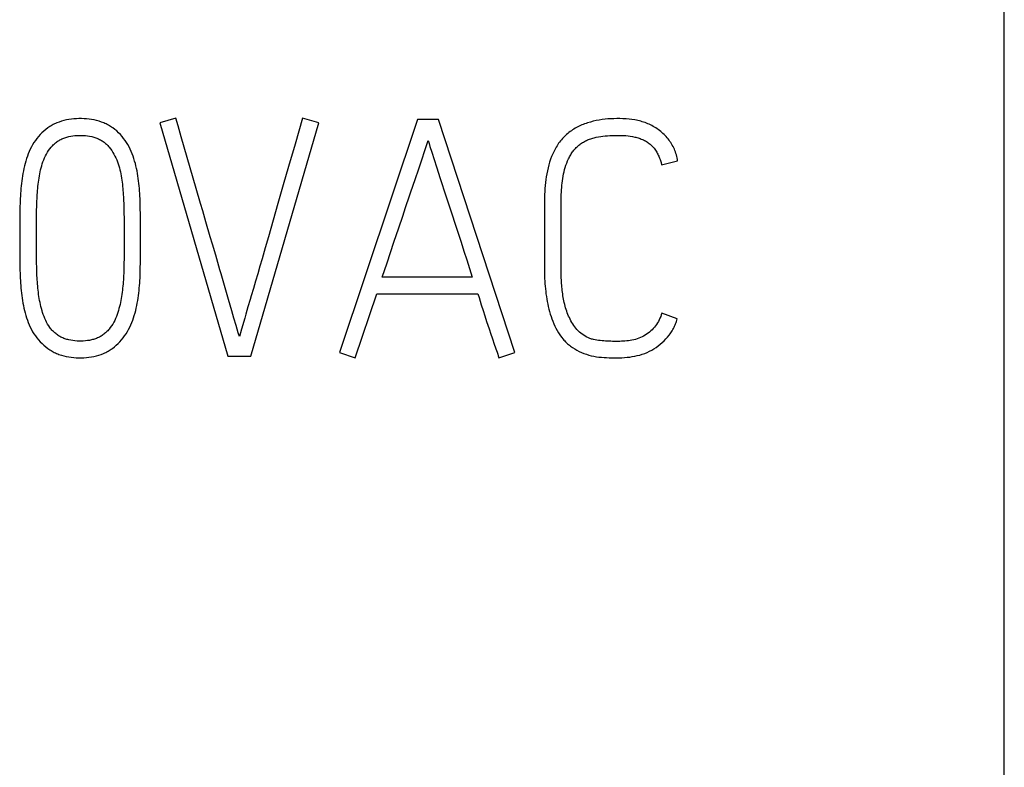
# Model space of a CAD drawing. Extents: x 0 to 594, y 0 to 420.
# Drawn here: x 456 to 464, y 275 to 281 of the extents above; entities that cross this region are included whole.
import ezdxf

# ---------------------------------------------------------------- set-up
doc = ezdxf.new("R2010")
doc.units = 0
doc.header["$LTSCALE"] = 32.67
doc.header["$MEASUREMENT"] = 0
doc.layers.add('20000_FRONT_O', color=7, linetype='CONTINUOUS')
doc.layers.add('20500_FRONT_O_LABELING', color=7, linetype='CONTINUOUS')

msp = doc.modelspace()

# ---------------------------------------------------------------- linework, layer by layer
at = {"layer": '20000_FRONT_O', "linetype": 'Continuous'}
msp.add_line((464.44697, 233.593), (464.44697, 333.593), dxfattribs=at)
at = {"layer": '20500_FRONT_O_LABELING', "linetype": 'Continuous'}
for p, q in [((457.43059, 280.06248), (457.29467, 280.02365)), ((457.44863, 279.9998), (457.43059, 280.06248)), ((458.5041, 280.06248), (458.43979, 279.84352)), ((458.64002, 280.02365), (458.5041, 280.06248)), ((459.47775, 280.05139), (458.81478, 278.07913)), ((459.65528, 280.05139), (459.47775, 280.05139)), ((460.3016, 278.07913), (459.65528, 280.05139)), ((457.29467, 280.02365), (457.87164, 278.04861)), ((457.47579, 279.9058), (457.44863, 279.9998)), ((458.06582, 278.04861), (458.64002, 280.02365)), ((457.60293, 279.46726), (457.47579, 279.9058)), ((458.43979, 279.84352), (458.38503, 279.65574)), ((459.50134, 279.67666), (459.55018, 279.82457)), ((459.55018, 279.82457), (459.56651, 279.87386)), ((459.58252, 279.82466), (459.59828, 279.77538)), ((459.59828, 279.77538), (459.63756, 279.65214)), ((458.38503, 279.65574), (458.33971, 279.49916)), ((459.46006, 279.55359), (459.48491, 279.6274)), ((459.48491, 279.6274), (459.50134, 279.67666)), ((459.63756, 279.65214), (459.66923, 279.55363)), ((461.54432, 279.66859), (461.68024, 279.70187)), ((459.66923, 279.55363), (459.71708, 279.40598)), ((457.63907, 279.34191), (457.60293, 279.46726)), ((458.33971, 279.49916), (458.29472, 279.34249)), ((459.71708, 279.40598), (459.84574, 279.01258)), ((456.99, 279.29162), (456.99069, 279.25616)), ((457.12968, 279.25419), (457.12903, 279.2971)), ((457.65724, 279.27926), (457.63907, 279.34191)), ((458.29472, 279.34249), (458.21438, 279.06029)), ((459.35143, 279.23405), (459.3764, 279.30782)), ((460.55126, 279.34126), (460.55126, 278.81422)), ((460.69277, 278.79927), (460.69273, 279.34126)), ((456.10849, 279.23274), (456.10783, 279.16837)), ((456.24955, 279.18523), (456.24998, 279.2207)), ((456.24998, 279.2207), (456.25052, 279.25616)), ((456.99069, 279.25616), (456.99123, 279.2207)), ((456.99123, 279.2207), (456.99166, 279.18523)), ((457.13041, 279.18983), (457.12968, 279.25419)), ((457.67557, 279.21667), (457.65724, 279.27926)), ((457.68482, 279.18539), (457.67557, 279.21667)), ((459.31826, 279.13565), (459.35143, 279.23405)), ((456.10757, 279.12546), (456.10744, 279.08255)), ((456.10783, 279.16837), (456.10757, 279.12546)), ((456.24901, 279.1143), (456.24922, 279.14976)), ((456.24922, 279.14976), (456.24955, 279.18523)), ((456.99166, 279.18523), (456.99199, 279.14976)), ((456.99199, 279.14976), (456.9922, 279.1143)), ((457.13076, 279.14692), (457.13041, 279.18983)), ((457.13095, 279.10401), (457.13076, 279.14692)), ((457.72206, 279.06036), (457.68482, 279.18539)), ((459.27694, 279.01259), (459.31826, 279.13565)), ((456.10744, 279.08255), (456.10749, 278.98784)), ((456.24891, 279.07883), (456.24901, 279.1143)), ((456.24891, 279.01292), (456.24891, 279.07883)), ((456.9922, 279.1143), (456.9923, 279.07883)), ((456.9923, 279.07883), (456.9923, 279.01292)), ((457.13101, 279.0611), (457.13095, 279.10401)), ((457.13095, 278.98784), (457.13101, 279.0611)), ((457.74047, 278.99779), (457.72206, 279.06036)), ((458.21438, 279.06029), (458.1875, 278.96626)), ((456.10749, 278.98784), (456.10768, 278.94509)), ((456.24902, 278.9776), (456.24891, 279.01292)), ((456.24924, 278.94228), (456.24902, 278.9776)), ((456.99219, 278.9776), (456.99197, 278.94228)), ((456.9923, 279.01292), (456.99219, 278.9776)), ((457.13076, 278.94509), (457.13095, 278.98784)), ((457.76782, 278.90384), (457.74047, 278.99779)), ((458.1875, 278.96626), (458.1605, 278.87225)), ((459.21926, 278.84026), (459.27694, 279.01259)), ((459.84574, 279.01258), (459.86977, 278.93879)), ((456.10768, 278.94509), (456.10802, 278.90234)), ((456.10802, 278.90234), (456.10876, 278.83823)), ((456.24959, 278.90696), (456.24924, 278.94228)), ((456.25004, 278.87164), (456.24959, 278.90696)), ((456.99162, 278.90696), (456.99117, 278.87164)), ((456.99197, 278.94228), (456.99162, 278.90696)), ((457.12968, 278.83823), (457.13041, 278.90234)), ((457.13041, 278.90234), (457.13076, 278.94509)), ((459.86977, 278.93879), (459.89365, 278.86495)), ((456.10876, 278.83823), (456.1094, 278.79548)), ((456.25059, 278.83633), (456.25004, 278.87164)), ((456.2513, 278.80101), (456.25059, 278.83633)), ((456.99117, 278.87164), (456.99062, 278.83633)), ((458.1424, 278.80961), (458.12422, 278.747)), ((458.1605, 278.87225), (458.1424, 278.80961)), ((459.17816, 278.71713), (459.21926, 278.84026)), ((459.89365, 278.86495), (459.91739, 278.79106)), ((459.91739, 278.79106), (459.94099, 278.71713)), ((458.12422, 278.747), (458.10591, 278.68442)), ((459.94099, 278.71713), (459.17816, 278.71713)), ((458.10591, 278.68442), (458.08744, 278.62189)), ((458.94793, 278.03474), (459.13101, 278.57566)), ((459.13101, 278.57566), (459.98815, 278.57566)), ((459.98815, 278.57566), (459.9978, 278.54459)), ((459.9978, 278.54459), (460.0173, 278.48251)), ((457.90357, 278.43384), (457.87632, 278.52781)), ((460.0173, 278.48251), (460.03211, 278.43602)), ((457.92184, 278.37123), (457.90357, 278.43384)), ((460.03211, 278.43602), (460.04712, 278.38958)), ((460.04712, 278.38958), (460.06231, 278.34321)), ((461.67747, 278.36484), (461.5471, 278.412)), ((457.94025, 278.30865), (457.92184, 278.37123)), ((460.06231, 278.34321), (460.08284, 278.28146)), ((460.08284, 278.28146), (460.09844, 278.23522)), ((460.09844, 278.23522), (460.10897, 278.20444)), ((460.10897, 278.20444), (460.13036, 278.14299)), ((457.87164, 278.04861), (458.06582, 278.04861)), ((458.81478, 278.07913), (458.94793, 278.03474)), ((460.16568, 278.03474), (460.3016, 278.07913))]:
    msp.add_line(p, q, dxfattribs=at)
for points in [[(457.12903, 279.2971), (457.12861, 279.31855), (457.12808, 279.34), (457.12743, 279.36144), (457.12662, 279.38288), (457.12562, 279.40432), (457.12439, 279.42574), (457.12291, 279.44714), (457.12118, 279.46853), (457.11921, 279.4899), (457.117, 279.51124), (457.11453, 279.53256), (457.11178, 279.55383), (457.10869, 279.57507), (457.10525, 279.59625), (457.1014, 279.61736), (457.09711, 279.63839), (457.09232, 279.65931), (457.08703, 279.68011), (457.08124, 279.70077), (457.07495, 279.72129), (457.06813, 279.74164), (457.06072, 279.76178), (457.05266, 279.78167), (457.04388, 279.80127), (457.03432, 279.82049), (457.02394, 279.83928), (457.0127, 279.85757), (457.00065, 279.87534), (456.98784, 279.89257), (456.97429, 279.90922), (456.96, 279.92524), (456.94495, 279.94057), (456.92912, 279.95515), (456.91256, 279.9689), (456.8953, 279.98178), (456.88642, 279.98786), (456.87738, 279.99371), (456.86819, 279.9993), (456.85884, 280.00462), (456.84935, 280.00968), (456.83972, 280.01448), (456.82997, 280.01901), (456.82009, 280.02328), (456.80002, 280.03104), (456.77958, 280.0378), (456.75884, 280.04358), (456.73788, 280.0484), (456.71675, 280.0523), (456.69547, 280.05533), (456.67409, 280.05753), (456.65264, 280.05895), (456.63113, 280.05963), (456.60961, 280.05962), (456.58811, 280.05892), (456.56665, 280.05749), (456.54527, 280.05527), (456.524, 280.05223), (456.50288, 280.04831), (456.48192, 280.04346), (456.46119, 280.03767), (456.44075, 280.03088), (456.42069, 280.0231), (456.41082, 280.01882), (456.40107, 280.01428), (456.39144, 280.00947), (456.38196, 280.0044), (456.37262, 279.99906), (456.36343, 279.99346), (456.3544, 279.98761), (456.34553, 279.98151), (456.32828, 279.96861), (456.31174, 279.95484), (456.29593, 279.94025), (456.28089, 279.9249), (456.26662, 279.90887), (456.25309, 279.8922), (456.24029, 279.87496), (456.22826, 279.85718), (456.21704, 279.83888), (456.20667, 279.82008), (456.19714, 279.80084), (456.18837, 279.78125), (456.1803, 279.76136), (456.17287, 279.74122), (456.16601, 279.72089), (456.15964, 279.70039), (456.15374, 279.67976), (456.14831, 279.659), (456.14335, 279.63812), (456.13886, 279.61714), (456.13479, 279.59607), (456.13111, 279.57493), (456.1278, 279.55372), (456.12482, 279.53248), (456.12216, 279.51118), (456.11977, 279.48986), (456.11765, 279.46851), (456.11581, 279.44713), (456.11423, 279.42573), (456.11292, 279.40431), (456.11187, 279.38288), (456.11102, 279.36144), (456.11035, 279.34), (456.10982, 279.31855), (456.1094, 279.2971), (456.10905, 279.27564), (456.10849, 279.23274)], [(461.68024, 279.70187), (461.67833, 279.71483), (461.67595, 279.72763), (461.67311, 279.74028), (461.66982, 279.75276), (461.6661, 279.76507), (461.66194, 279.77721), (461.65737, 279.78917), (461.6524, 279.80094), (461.64703, 279.81252), (461.64128, 279.8239), (461.63515, 279.83507), (461.62866, 279.84603), (461.62182, 279.85678), (461.61464, 279.8673), (461.60713, 279.87759), (461.5993, 279.88765), (461.59117, 279.89746), (461.58273, 279.90703), (461.57401, 279.91635), (461.56501, 279.9254), (461.55575, 279.93419), (461.54623, 279.94271), (461.53647, 279.95095), (461.52648, 279.95891), (461.51626, 279.96657), (461.50583, 279.97394), (461.4952, 279.98101), (461.48438, 279.98778), (461.47338, 279.99422), (461.46222, 280.00035), (461.45089, 280.00616), (461.43942, 280.01163), (461.42781, 280.01676), (461.41608, 280.02155), (461.40423, 280.026), (461.39227, 280.03011), (461.38021, 280.0339), (461.36806, 280.03738), (461.35581, 280.04056), (461.34348, 280.04346), (461.33108, 280.04607), (461.31861, 280.04841), (461.2935, 280.05235), (461.2682, 280.05534), (461.24277, 280.05749), (461.21726, 280.05887), (461.19172, 280.05957), (461.16622, 280.05969), (461.14079, 280.05925), (461.11544, 280.05822), (461.09017, 280.05657), (461.065, 280.05423), (461.03993, 280.05119), (461.01497, 280.04738), (460.99013, 280.04277), (460.96542, 280.03732), (460.94088, 280.03098), (460.91659, 280.0237), (460.90456, 280.01969), (460.89262, 280.01542), (460.88078, 280.0109), (460.86904, 280.0061), (460.85742, 280.00104), (460.84592, 279.99569), (460.83456, 279.99006), (460.82333, 279.98413), (460.81227, 279.9779), (460.80136, 279.97139), (460.79063, 279.96457), (460.78009, 279.95747), (460.76975, 279.95009), (460.75961, 279.94242), (460.74971, 279.93447), (460.74004, 279.92624), (460.73061, 279.91775), (460.72145, 279.90898), (460.71256, 279.89994), (460.70395, 279.89065), (460.69564, 279.88109), (460.68762, 279.87129), (460.67989, 279.86125), (460.67244, 279.85099), (460.66527, 279.84052), (460.65838, 279.82987), (460.65177, 279.81903), (460.64543, 279.80802), (460.63935, 279.79686), (460.63354, 279.78555), (460.62799, 279.77412), (460.62269, 279.76258), (460.61285, 279.73919), (460.60397, 279.71547), (460.596, 279.69144), (460.58887, 279.66714), (460.58254, 279.64262), (460.57694, 279.61792), (460.57201, 279.59306), (460.56771, 279.5681), (460.56397, 279.54306), (460.56077, 279.51795), (460.55809, 279.4928), (460.55589, 279.46759), (460.55415, 279.44236), (460.55285, 279.41709), (460.55194, 279.39182), (460.55142, 279.36654), (460.55126, 279.34126)], [(456.25052, 279.25616), (456.2512, 279.29162), (456.25164, 279.30935), (456.25214, 279.32708), (456.25274, 279.3448), (456.25344, 279.36252), (456.25427, 279.38024), (456.25524, 279.39794), (456.25636, 279.41564), (456.25763, 279.43333), (456.25903, 279.45101), (456.26058, 279.46868), (456.26228, 279.48633), (456.26415, 279.50397), (456.26623, 279.52158), (456.26854, 279.53917), (456.2711, 279.55672), (456.27397, 279.57422), (456.27719, 279.59166), (456.28077, 279.60903), (456.28474, 279.62632), (456.2891, 279.64351), (456.29386, 279.6606), (456.29906, 279.67756), (456.30475, 279.69437), (456.311, 279.71097), (456.31787, 279.72734), (456.32541, 279.74339), (456.3337, 279.75909), (456.34274, 279.77436), (456.35251, 279.78917), (456.36297, 279.80351), (456.37412, 279.81731), (456.37996, 279.82399), (456.38599, 279.83051), (456.3922, 279.83686), (456.3986, 279.84303), (456.40519, 279.84902), (456.41197, 279.85479), (456.41893, 279.86035), (456.42607, 279.86566), (456.43338, 279.87073), (456.44087, 279.87553), (456.44852, 279.88005), (456.45633, 279.88427), (456.46429, 279.88819), (456.4724, 279.89183), (456.48063, 279.89518), (456.48898, 279.89826), (456.49742, 279.90108), (456.50595, 279.90365), (456.51455, 279.90598), (456.52321, 279.90808), (456.54064, 279.91162), (456.55819, 279.91435), (456.57584, 279.91631), (456.59355, 279.91756), (456.61131, 279.91817), (456.62909, 279.91817), (456.64685, 279.91757), (456.66458, 279.91631), (456.68222, 279.91433), (456.69976, 279.91157), (456.71716, 279.90797), (456.72579, 279.90583), (456.73437, 279.90346), (456.74287, 279.90085), (456.7513, 279.89801), (456.75963, 279.89491), (456.76787, 279.89155), (456.77599, 279.88794), (456.78399, 279.88405), (456.79187, 279.8799), (456.79959, 279.87547), (456.80717, 279.87077), (456.81457, 279.86581), (456.82179, 279.8606), (456.82882, 279.85513), (456.83563, 279.84941), (456.84223, 279.84346), (456.84859, 279.83726), (456.85472, 279.83084), (456.86062, 279.82421), (456.86631, 279.8174), (456.87714, 279.80333), (456.88735, 279.7888), (456.89696, 279.77388), (456.90594, 279.75859), (456.91424, 279.74291), (456.92187, 279.7269), (456.92889, 279.7106), (456.93533, 279.69406), (456.94124, 279.67734), (456.94665, 279.66044), (456.9516, 279.64341), (456.95611, 279.62625), (456.9602, 279.60899), (456.96387, 279.59164), (456.96715, 279.57421), (456.97006, 279.55671), (456.97266, 279.53916), (456.97498, 279.52158), (456.97707, 279.50397), (456.97894, 279.48633), (456.98063, 279.46868), (456.98218, 279.45101), (456.98358, 279.43333), (456.98485, 279.41564), (456.98597, 279.39794), (456.98694, 279.38024), (456.98777, 279.36252), (456.98847, 279.3448), (456.98907, 279.32708), (456.98957, 279.30935), (456.99, 279.29162)], [(460.69273, 279.34126), (460.69282, 279.36056), (460.6931, 279.37986), (460.6936, 279.39916), (460.69431, 279.41845), (460.69526, 279.43773), (460.69646, 279.457), (460.69793, 279.47626), (460.69969, 279.49548), (460.70178, 279.51468), (460.70422, 279.53383), (460.70706, 279.55292), (460.71033, 279.57196), (460.71406, 279.59091), (460.71829, 279.60975), (460.72307, 279.62846), (460.72843, 279.64701), (460.73441, 279.66538), (460.74103, 279.68352), (460.74832, 279.70141), (460.7563, 279.719), (460.76056, 279.72768), (460.76501, 279.73626), (460.76966, 279.74473), (460.77451, 279.75308), (460.77959, 279.7613), (460.78489, 279.76937), (460.79043, 279.77729), (460.7962, 279.78504), (460.80221, 279.79262), (460.80844, 279.8), (460.81491, 279.80719), (460.8216, 279.81416), (460.82852, 279.82091), (460.83565, 279.82742), (460.843, 279.8337), (460.85054, 279.83974), (460.85827, 279.84554), (460.86618, 279.8511), (460.87425, 279.85642), (460.88249, 279.86148), (460.89088, 279.86629), (460.89941, 279.87083), (460.90808, 279.8751), (460.91688, 279.87908), (460.9258, 279.88277), (460.93484, 279.88617), (460.94397, 279.8893), (460.9532, 279.89218), (460.96249, 279.89482), (460.97185, 279.89724), (460.99069, 279.9015), (461.00966, 279.90507), (461.02873, 279.90808), (461.04787, 279.91065), (461.06705, 279.91283), (461.08626, 279.91464), (461.10551, 279.91609), (461.12478, 279.91716), (461.14407, 279.91787), (461.16337, 279.91821), (461.18268, 279.91819), (461.202, 279.91778), (461.22129, 279.91694), (461.24056, 279.91559), (461.25978, 279.9137), (461.27893, 279.91119), (461.298, 279.90801), (461.31692, 279.90407), (461.32632, 279.9018), (461.33565, 279.89931), (461.34493, 279.8966), (461.35414, 279.89365), (461.36327, 279.89045), (461.37232, 279.887), (461.38126, 279.88328), (461.39008, 279.87929), (461.39876, 279.87501), (461.40728, 279.87044), (461.41564, 279.86556), (461.42379, 279.86037), (461.43174, 279.85486), (461.43947, 279.84904), (461.44697, 279.84291), (461.45422, 279.83649), (461.46123, 279.8298), (461.46797, 279.82284), (461.47443, 279.81564), (461.48062, 279.8082), (461.48652, 279.80055), (461.49214, 279.79268), (461.49748, 279.78463), (461.50255, 279.77639), (461.50736, 279.76799), (461.51191, 279.75944), (461.5162, 279.75075), (461.52025, 279.74194), (461.52405, 279.73301), (461.52761, 279.72399), (461.53095, 279.71488), (461.53405, 279.70571), (461.53694, 279.69648), (461.53961, 279.68721), (461.54432, 279.66859)], [(459.56651, 279.87386), (459.57456, 279.84927), (459.58252, 279.82466)], [(459.3764, 279.30782), (459.40986, 279.40613), (459.41824, 279.4307), (459.46006, 279.55359)], [(457.87632, 278.52781), (457.81302, 278.74716), (457.80399, 278.7785), (457.76782, 278.90384)], [(456.1094, 278.79548), (456.10983, 278.77411), (456.11037, 278.75275), (456.11104, 278.73138), (456.1119, 278.71002), (456.11297, 278.68868), (456.11428, 278.66734), (456.11588, 278.64603), (456.11774, 278.62473), (456.11987, 278.60346), (456.12227, 278.58222), (456.12495, 278.56101), (456.12793, 278.53985), (456.13125, 278.51873), (456.13492, 278.49767), (456.13898, 278.47668), (456.14348, 278.45578), (456.14843, 278.43499), (456.15385, 278.41431), (456.15973, 278.39376), (456.16608, 278.37334), (456.17291, 278.35308), (456.18032, 278.33302), (456.18837, 278.31322), (456.19716, 278.29372), (456.20674, 278.2746), (456.21717, 278.25593), (456.2285, 278.23778), (456.24067, 278.22019), (456.25366, 278.2032), (456.2674, 278.18684), (456.28186, 278.17108), (456.29697, 278.15591), (456.3127, 278.14132), (456.32903, 278.1274), (456.34599, 278.11428), (456.35471, 278.10805), (456.36358, 278.10206), (456.37262, 278.09633), (456.38182, 278.09087), (456.39117, 278.08569), (456.40069, 278.08079), (456.41035, 278.07617), (456.42015, 278.07183), (456.43006, 278.06776), (456.44009, 278.06396), (456.46044, 278.05712), (456.4811, 278.05128), (456.50199, 278.0464), (456.52304, 278.04243), (456.54422, 278.03933), (456.56551, 278.03707), (456.58687, 278.03559), (456.60829, 278.03485), (456.62972, 278.03481), (456.65113, 278.03547), (456.67251, 278.03687), (456.69381, 278.03907), (456.715, 278.0421), (456.73605, 278.04603), (456.75693, 278.05089), (456.77757, 278.05674), (456.79791, 278.06358), (456.81785, 278.07147), (456.82765, 278.07581), (456.83732, 278.08042), (456.84685, 278.08531), (456.85623, 278.09047), (456.86546, 278.09591), (456.87453, 278.10161), (456.88343, 278.10757), (456.89217, 278.11377), (456.90916, 278.12687), (456.92546, 278.14081), (456.94108, 278.1555), (456.95597, 278.17087), (456.97016, 278.18687), (456.98365, 278.20346), (456.99642, 278.22061), (457.00846, 278.23829), (457.01973, 278.25647), (457.03018, 278.27512), (457.03986, 278.29419), (457.0488, 278.31362), (457.05705, 278.33335), (457.06467, 278.35332), (457.07172, 278.37351), (457.07824, 278.39387), (457.08427, 278.41438), (457.0898, 278.43503), (457.09484, 278.45581), (457.09939, 278.47669), (457.10349, 278.49767), (457.10719, 278.51873), (457.11051, 278.53985), (457.1135, 278.56101), (457.11617, 278.58222), (457.11856, 278.60346), (457.12069, 278.62473), (457.12256, 278.64603), (457.12415, 278.66734), (457.12547, 278.68868), (457.12654, 278.71002), (457.12739, 278.73138), (457.12807, 278.75275), (457.12861, 278.77411), (457.12904, 278.79548), (457.12968, 278.83823)], [(456.99062, 278.83633), (456.98991, 278.80101), (456.98945, 278.78336), (456.98891, 278.7657), (456.98826, 278.74805), (456.98749, 278.73041), (456.98658, 278.71277), (456.9855, 278.69515), (456.98425, 278.67753), (456.98284, 278.65992), (456.98127, 278.64233), (456.97953, 278.62475), (456.97762, 278.6072), (456.97551, 278.58966), (456.97318, 278.57215), (456.97061, 278.55468), (456.96776, 278.53724), (456.96462, 278.51986), (456.96114, 278.50255), (456.9573, 278.48531), (456.95311, 278.46815), (456.94855, 278.45108), (456.94363, 278.43411), (456.93831, 278.41727), (456.93253, 278.40057), (456.92626, 278.38406), (456.91942, 278.36776), (456.91197, 278.35174), (456.90382, 278.33606), (456.89495, 278.32078), (456.88538, 278.30592), (456.87515, 278.2915), (456.86425, 278.27758), (456.85853, 278.27084), (456.85263, 278.26427), (456.84653, 278.25787), (456.84022, 278.25167), (456.8337, 278.24568), (456.82697, 278.2399), (456.82005, 278.23436), (456.81295, 278.22906), (456.80567, 278.224), (456.79821, 278.21921), (456.79059, 278.21469), (456.78282, 278.21046), (456.77489, 278.20651), (456.76684, 278.20285), (456.75866, 278.19947), (456.75037, 278.19635), (456.74198, 278.19349), (456.73351, 278.19089), (456.72496, 278.18853), (456.71636, 278.1864), (456.69902, 278.18281), (456.68155, 278.18007), (456.66397, 278.17811), (456.64633, 278.17687), (456.62864, 278.17628), (456.61094, 278.17629), (456.59326, 278.1769), (456.57561, 278.17816), (456.55804, 278.18012), (456.54057, 278.18285), (456.52322, 278.1864), (456.5146, 278.1885), (456.50605, 278.19082), (456.49757, 278.19339), (456.48916, 278.1962), (456.48086, 278.19927), (456.47266, 278.2026), (456.46458, 278.20621), (456.45663, 278.2101), (456.44882, 278.21428), (456.44117, 278.21875), (456.43368, 278.22349), (456.42636, 278.22849), (456.41923, 278.23375), (456.41228, 278.23926), (456.40552, 278.24499), (456.39897, 278.25096), (456.39264, 278.25713), (456.38651, 278.26351), (456.3806, 278.27008), (456.37488, 278.27682), (456.36934, 278.28371), (456.36399, 278.29074), (456.35379, 278.30519), (456.34429, 278.32009), (456.33553, 278.33544), (456.32753, 278.35119), (456.32025, 278.36729), (456.31362, 278.38368), (456.30756, 278.40028), (456.302, 278.41704), (456.29688, 278.43395), (456.29213, 278.45096), (456.28772, 278.46807), (456.28365, 278.48526), (456.27991, 278.50252), (456.2765, 278.51985), (456.2734, 278.53724), (456.27059, 278.55468), (456.26803, 278.57215), (456.26571, 278.58966), (456.2636, 278.6072), (456.26168, 278.62475), (456.25994, 278.64233), (456.25837, 278.65992), (456.25696, 278.67753), (456.25571, 278.69515), (456.25463, 278.71277), (456.25372, 278.73041), (456.25295, 278.74805), (456.2523, 278.7657), (456.25176, 278.78336), (456.2513, 278.80101)], [(460.55126, 278.81422), (460.55135, 278.79247), (460.55164, 278.77073), (460.55213, 278.74899), (460.55283, 278.72725), (460.55377, 278.70552), (460.55494, 278.68381), (460.55636, 278.66211), (460.55807, 278.64042), (460.56008, 278.61877), (460.56241, 278.59715), (460.5651, 278.57557), (460.56816, 278.55403), (460.57161, 278.53256), (460.57547, 278.51115), (460.57976, 278.48983), (460.58448, 278.4686), (460.58966, 278.44748), (460.59529, 278.42647), (460.60139, 278.40559), (460.60795, 278.38485), (460.61503, 278.36428), (460.62269, 278.34392), (460.63097, 278.32381), (460.63994, 278.30399), (460.6496, 278.28449), (460.66, 278.26538), (460.67114, 278.2467), (460.68304, 278.22849), (460.69571, 278.2108), (460.70918, 278.1937), (460.71624, 278.18542), (460.72352, 278.17734), (460.73105, 278.16949), (460.73883, 278.16188), (460.74684, 278.15452), (460.75508, 278.14741), (460.76354, 278.14055), (460.77218, 278.13395), (460.78101, 278.12759), (460.79, 278.12147), (460.80841, 278.10989), (460.82729, 278.09907), (460.84659, 278.08904), (460.86633, 278.07991), (460.8865, 278.07177), (460.90702, 278.06457), (460.92784, 278.05826), (460.94889, 278.05279), (460.97013, 278.04811), (460.99154, 278.04429), (461.01309, 278.04142), (461.03475, 278.03936), (461.05644, 278.03792), (461.07816, 278.03688), (461.09989, 278.03603), (461.12163, 278.03535), (461.14335, 278.03488), (461.1651, 278.03474), (461.18692, 278.03501), (461.20877, 278.03576), (461.23064, 278.03704), (461.25247, 278.03891), (461.27423, 278.0414), (461.29589, 278.04457), (461.3174, 278.04847), (461.33873, 278.05314), (461.35984, 278.05865), (461.38069, 278.06503), (461.40125, 278.07233), (461.42147, 278.08059), (461.44131, 278.08979), (461.46073, 278.09991), (461.47969, 278.11091), (461.49813, 278.12278), (461.51601, 278.13548), (461.53329, 278.149), (461.54992, 278.16329), (461.56587, 278.17834), (461.58108, 278.19413), (461.5955, 278.21062), (461.60911, 278.22779), (461.61558, 278.23663), (461.62184, 278.24562), (461.62786, 278.25477), (461.63366, 278.26407), (461.63921, 278.27352), (461.64452, 278.28313), (461.64957, 278.29287), (461.65437, 278.30276), (461.65891, 278.31278), (461.66318, 278.32294), (461.66718, 278.33322), (461.67089, 278.34364), (461.67433, 278.35418), (461.67747, 278.36484)], [(461.5471, 278.412), (461.54199, 278.39798), (461.5365, 278.38407), (461.53058, 278.37032), (461.52418, 278.35679), (461.51727, 278.34352), (461.50978, 278.33058), (461.50168, 278.31801), (461.49295, 278.30587), (461.4836, 278.29419), (461.47368, 278.283), (461.46322, 278.27231), (461.45229, 278.26211), (461.44095, 278.25236), (461.42922, 278.24308), (461.4171, 278.23433), (461.40456, 278.22619), (461.39163, 278.21869), (461.37834, 278.21182), (461.36475, 278.20559), (461.3509, 278.19997), (461.33682, 278.19494), (461.32253, 278.19053), (461.30806, 278.18678), (461.29343, 278.18372), (461.27868, 278.18126), (461.26386, 278.17928), (461.249, 278.17768), (461.23412, 278.17636), (461.21921, 278.17524), (461.20429, 278.17437), (461.18936, 278.17379), (461.17442, 278.1735), (461.15947, 278.17344), (461.14453, 278.17358), (461.12959, 278.17393), (461.11465, 278.17445), (461.09972, 278.17514), (461.0848, 278.17598), (461.06988, 278.17693), (461.05498, 278.17797), (461.04008, 278.1791), (461.02519, 278.18043), (461.01033, 278.18206), (460.99551, 278.18411), (460.98076, 278.18669), (460.96614, 278.18992), (460.95891, 278.19181), (460.95174, 278.19391), (460.94463, 278.19623), (460.9376, 278.19877), (460.93065, 278.20153), (460.92378, 278.2045), (460.91029, 278.21101), (460.89715, 278.21822), (460.8844, 278.22607), (460.87205, 278.23454), (460.86015, 278.24361), (460.84874, 278.25328), (460.83784, 278.26354), (460.82747, 278.27434), (460.81765, 278.28564), (460.80837, 278.29739), (460.79964, 278.30955), (460.79145, 278.32206), (460.78375, 278.33489), (460.7765, 278.34798), (460.76966, 278.36129), (460.76318, 278.37479), (460.75706, 278.38844), (460.75128, 278.40223), (460.74584, 278.41616), (460.74075, 278.43022), (460.73601, 278.4444), (460.7316, 278.45869), (460.72752, 278.47307), (460.72375, 278.48754), (460.72028, 278.50209), (460.71709, 278.51671), (460.71417, 278.53138), (460.71151, 278.5461), (460.70909, 278.56085), (460.70689, 278.57564), (460.7049, 278.59046), (460.70311, 278.6053), (460.70151, 278.62017), (460.70008, 278.63505), (460.6988, 278.64995), (460.69767, 278.66485), (460.69667, 278.67977), (460.69579, 278.6947), (460.69504, 278.70962), (460.6944, 278.72456), (460.69387, 278.7395), (460.69345, 278.75444), (460.69312, 278.76938), (460.6929, 278.78433), (460.69277, 278.79927)], [(458.08744, 278.62189), (458.06885, 278.55939), (458.05956, 278.52814), (458.04108, 278.46561)], [(458.04108, 278.46561), (458.03194, 278.43432), (458.0229, 278.403), (458.01395, 278.37165)], [(457.96873, 278.21505), (457.95895, 278.24616), (457.94953, 278.27739), (457.94025, 278.30865)], [(458.01395, 278.37165), (457.98738, 278.27753), (457.97832, 278.24621), (457.96873, 278.21505)], [(460.13036, 278.14299), (460.13563, 278.1276), (460.14081, 278.11218), (460.14592, 278.09674), (460.15096, 278.08127), (460.15593, 278.06578), (460.16084, 278.05027), (460.16568, 278.03474)]]:
    msp.add_lwpolyline(points, dxfattribs=at)

doc.saveas('drawing.dxf')
